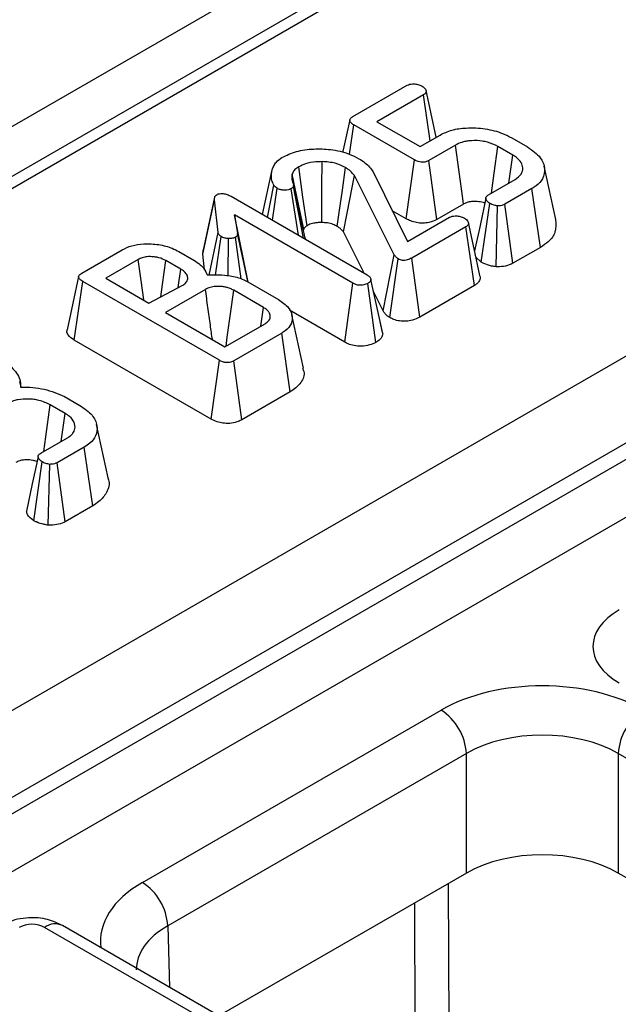
# Model space of a CAD drawing. Units: millimetres. Extents: x -121 to 664, y -32 to 370.
# Drawn here: x 283 to 287, y 113 to 118 of the extents above; entities that cross this region are included whole.
import ezdxf

# ---------------------------------------------------------------- set-up
doc = ezdxf.new("R2010")
doc.units = ezdxf.units.MM

msp = doc.modelspace()

# ---------------------------------------------------------------- linework, layer by layer
at = {"color": 7, "linetype": 'Continuous', "lineweight": 25}
for p, q in [((240.856136, 93.199663), (382.277493, 174.840474)), ((311.431489, 133.663034), (241.391766, 93.229963)), ((311.531481, 133.653132), (241.491758, 93.220061)), ((243.874906, 91.681042), (314.197429, 132.27737)), ((314.410741, 131.91494), (244.085793, 91.317212)), ((244.085793, 91.226883), (314.413425, 131.826161)), ((314.559676, 131.586875), (244.222342, 90.981997)), ((285.191075, 117.75022), (285.493864, 117.925017)), ((285.586135, 117.872371), (285.32527, 117.721777)), ((285.623016, 117.615642), (285.586135, 117.872371)), ((285.172408, 117.539688), (285.195733, 117.703883)), ((285.535073, 117.507987), (285.195733, 117.703883)), ((285.32527, 117.721777), (285.566068, 117.582767)), ((285.566068, 117.582767), (285.677867, 117.647307)), ((286.079198, 117.630758), (286.165198, 117.581112)), ((285.763867, 117.591041), (285.614801, 117.504987)), ((286.083498, 117.535603), (286.000365, 117.583594)), ((285.489419, 117.178958), (285.535073, 117.507987)), ((285.659924, 117.175653), (285.614801, 117.504987)), ((286.061043, 117.378664), (286.083498, 117.535603)), ((284.686213, 117.20368), (284.740473, 117.453065)), ((286.323839, 117.175077), (286.259094, 117.472564)), ((285.422198, 116.978838), (285.199137, 117.421416)), ((285.303949, 117.441585), (285.495656, 117.052274)), ((285.947332, 117.313021), (286.096398, 117.399075)), ((284.714396, 117.18741), (284.74979, 117.367218)), ((284.741414, 117.171813), (284.767527, 117.349532)), ((284.858543, 117.359461), (284.846539, 117.347567)), ((284.887431, 117.087519), (284.846539, 117.347567)), ((284.916084, 117.070978), (284.858543, 117.359461)), ((284.92472, 117.070449), (284.859706, 117.369442)), ((286.190998, 117.347774), (286.039603, 117.260375)), ((286.237958, 117.0195), (286.190998, 117.347774)), ((284.352756, 116.982193), (284.417975, 117.285715)), ((284.419073, 117.29968), (284.354601, 117.003325)), ((284.438221, 117.102954), (284.417975, 117.285715)), ((284.510783, 117.304953), (285.27152, 116.865789)), ((285.808684, 117.26153), (285.659924, 117.175653)), ((285.908038, 116.937247), (285.955932, 117.265029)), ((285.990928, 116.912012), (285.998395, 117.251687)), ((286.084172, 116.930721), (286.039603, 117.260375)), ((285.191254, 116.819453), (284.530849, 117.200696)), ((284.530849, 117.200696), (284.546616, 117.097266)), ((284.606021, 116.826324), (284.530849, 117.200696)), ((285.489419, 117.178958), (285.410973, 117.224244)), ((285.495656, 117.052274), (285.730542, 117.187871)), ((285.822275, 117.134914), (285.519306, 116.960014)), ((285.869498, 116.806793), (285.822275, 117.134914)), ((284.388007, 116.865383), (284.438221, 117.102954)), ((284.424637, 116.864734), (284.456137, 117.079786)), ((284.494698, 116.861909), (284.497166, 117.068926)), ((284.567277, 116.844205), (284.534791, 117.075959)), ((284.604643, 116.830259), (284.546616, 117.097266)), ((285.253805, 116.876016), (285.137745, 117.106291)), ((286.237958, 117.0195), (286.084172, 116.930721)), ((283.677126, 116.876236), (283.902337, 117.006247)), ((284.219818, 116.996318), (284.303309, 116.94812)), ((284.352756, 116.982193), (284.35476, 117.00332)), ((284.362491, 116.894318), (284.352756, 116.982193)), ((285.360182, 116.664952), (285.422198, 116.978838)), ((285.396815, 116.627591), (285.444415, 116.95567)), ((285.564842, 116.630918), (285.519306, 116.960014)), ((285.908038, 116.937247), (285.878203, 116.964275)), ((283.991919, 116.95205), (283.811679, 116.847999)), ((284.229851, 116.897853), (284.146898, 116.945741)), ((283.811679, 116.847999), (284.052477, 116.708989)), ((284.215128, 116.794845), (284.229851, 116.897853)), ((283.635529, 116.501632), (283.682142, 116.830106)), ((284.445746, 116.389287), (283.682142, 116.830106)), ((284.052477, 116.708989), (284.24078, 116.808386)), ((284.60377, 116.827624), (284.77541, 116.728538)), ((285.145832, 116.490291), (285.191254, 116.819453)), ((285.320031, 116.489512), (285.27367, 116.818211)), ((285.357666, 116.538469), (285.292124, 116.840656)), ((285.869498, 116.806793), (285.564842, 116.630918)), ((284.367809, 116.785114), (284.14421, 116.656033)), ((284.69174, 116.684166), (284.525475, 116.780149)), ((285.360182, 116.664952), (285.307608, 116.769264)), ((284.676658, 116.579476), (284.69174, 116.684166)), ((284.14421, 116.656033), (284.476741, 116.464067)), ((285.145832, 116.490291), (284.836206, 116.669034)), ((284.914752, 116.345661), (284.850005, 116.643153)), ((284.476741, 116.464067), (284.70034, 116.593148)), ((285.356676, 116.544438), (285.343761, 116.603262)), ((284.794044, 116.541329), (284.52637, 116.386805)), ((284.840605, 116.212825), (284.794044, 116.541329)), ((284.400141, 116.060231), (283.635529, 116.501632)), ((284.400141, 116.060231), (284.445746, 116.389287)), ((284.571509, 116.057479), (284.52637, 116.386805)), ((283.338728, 116.239702), (283.332185, 116.269939)), ((283.581451, 116.186564), (283.666913, 116.137228)), ((284.840605, 116.212825), (284.571509, 116.057479)), ((283.58378, 116.092546), (283.500647, 116.140538)), ((283.5613, 115.935594), (283.58378, 116.092546)), ((283.824532, 115.732849), (283.759806, 116.030257)), ((283.447614, 115.869964), (283.59668, 115.956018)), ((283.69128, 115.904717), (283.539885, 115.817319)), ((283.738245, 115.576446), (283.69128, 115.904717)), ((283.409538, 115.49336), (283.456214, 115.821973)), ((283.48988, 115.468402), (283.499393, 115.808217)), ((283.585111, 115.488044), (283.539885, 115.817319)), ((283.738245, 115.576446), (283.585111, 115.488044)), ((284.015735, 113.472988), (285.683257, 114.435628)), ((285.824657, 114.193542), (284.157134, 113.230902)), ((285.824657, 113.526009), (285.824657, 114.193542)), ((297.865306, 107.732393), (286.673056, 114.193542)), ((286.673056, 114.193542), (286.673056, 113.526009)), ((285.824657, 113.526009), (284.442963, 112.728374)), ((289.749038, 111.750282), (286.673056, 113.526009)), ((286.571301, 111.432085), (283.469851, 113.222514)), ((286.671293, 111.441987), (283.569843, 113.232415))]:
    msp.add_line(p, q, dxfattribs=at)
at = {"color": 8, "linetype": 'Continuous', "lineweight": 25}
for p, q in [((285.72255, 113.467064), (285.727363, 112.368604)), ((285.540425, 112.429501), (285.53635, 113.359573)), ((284.157134, 113.230902), (284.167519, 112.887384))]:
    msp.add_line(p, q, dxfattribs=at)
at = {"color": 7, "linetype": 'Continuous', "lineweight": 25, "flags": 128}
for points in [[(285.65623, 117.634816), (285.631606, 117.748173), (285.599549, 117.895745)], [(285.17337, 117.731438), (285.140882, 117.582087), (285.133805, 117.549555)], [(285.808684, 117.26153), (285.80442, 117.29289), (285.784146, 117.441967), (285.763867, 117.591041)], [(285.964591, 117.322984), (285.979913, 117.43462), (286.000365, 117.583594)], [(284.934842, 117.140964), (284.91225, 117.301059), (284.888464, 117.469614)], [(285.017064, 117.158758), (285.017441, 117.217467), (285.018346, 117.358021), (285.019255, 117.498575)], [(285.103826, 117.136724), (285.114565, 117.213778), (285.132125, 117.339732), (285.149687, 117.465684)], [(284.916177, 117.119962), (284.912468, 117.137793), (284.899657, 117.199374), (284.875785, 117.314121), (284.851914, 117.428863)], [(285.137745, 117.106291), (285.158185, 117.211235), (285.199137, 117.421416)], [(285.933718, 117.293993), (285.901112, 117.142372), (285.870466, 116.999864)], [(285.900201, 116.863081), (285.868067, 117.010899), (285.835933, 117.158719)], [(284.02279, 116.726128), (284.007911, 116.835063), (283.991919, 116.95205)], [(284.119241, 116.744231), (284.128602, 116.812457), (284.146898, 116.945741)], [(283.659673, 116.857347), (283.627203, 116.708097), (283.594733, 116.558841)], [(284.482512, 116.467398), (284.489493, 116.51825), (284.507481, 116.649201), (284.525475, 116.780149)], [(283.464877, 115.87993), (283.476167, 115.962204), (283.500647, 116.140538)], [(283.433301, 115.850955), (283.4007, 115.699249), (283.368099, 115.547542)]]:
    msp.add_lwpolyline(points, dxfattribs=at)
at = {"color": 7, "linetype": 'Continuous', "lineweight": 25}
for centre, start, end in [((285.517, 114.176182), 3.229654, 57.347738), ((286.980712, 114.176182), 122.652262, 176.770346), ((283.849478, 113.213541), 3.229654, 57.347738)]:
    msp.add_arc(centre, 0.308146, start, end, dxfattribs=at)
at = {"color": 8, "linetype": 'Continuous', "lineweight": 25}
msp.add_arc((283.527918, 113.145964), 0.096081, 64.128369, 127.182089, dxfattribs=at)
at = {"color": 7, "linetype": 'Continuous', "lineweight": 25}
for centre, major_axis, ratio, start_param, end_param in [((287.031611, 114.791574), (0.500152, 0), 0.5771119, 2.35634678, 3.92683852), ((286.248856, 114.108916), (0.8, 0), 0.57746357, 0.78555046, 2.3560422), ((286.248856, 113.945608), (0.6, 0), 0.58429757, 0.78555046, 2.3560422), ((286.248856, 113.280975), (0.6, 0), 0.57746357, 0.78555046, 2.3560422), ((283.399151, 113.181675), (0.1, 0), 0.57746357, 0.78555046, 2.3560422)]:
    msp.add_ellipse(centre, major_axis=major_axis, ratio=ratio, start_param=start_param, end_param=end_param, dxfattribs=at)
at = {"color": 8, "linetype": 'Continuous', "lineweight": 25}
for centre, major_axis, ratio, start_param, end_param in [((284.581678, 113.146475), (0.800244, 0), 0.5771119, 2.35634678, 3.22343512), ((284.581678, 112.983167), (0.600294, -0.006041), 0.5769558, 2.36215292, 3.15489592)]:
    msp.add_ellipse(centre, major_axis=major_axis, ratio=ratio, start_param=start_param, end_param=end_param, dxfattribs=at)
at = {"color": 7, "linetype": 'Continuous', "lineweight": 25}
for points, knots in [([(285.493864, 117.925017), (285.498312, 117.927089), (285.507245, 117.93125), (285.526868, 117.93319), (285.548949, 117.931385), (285.566685, 117.926056), (285.575212, 117.921582), (285.577535, 117.920362)], [0, 0, 0, 0, 0.18284694, 0.36729757, 0.62583029, 0.8980594, 1, 1, 1, 1]), ([(285.577535, 117.920362), (285.584587, 117.914989), (285.595397, 117.906753), (285.600944, 117.894006), (285.600009, 117.885028), (285.594724, 117.877793), (285.588869, 117.874097), (285.586135, 117.872371)], [0, 0, 0, 0, 0.37284218, 0.57152077, 0.72086771, 0.86966636, 1, 1, 1, 1]), ([(285.195733, 117.703883), (285.189441, 117.707852), (285.179525, 117.714107), (285.173452, 117.724531), (285.172765, 117.732596), (285.177987, 117.741042), (285.185291, 117.746579), (285.190475, 117.749843), (285.191075, 117.75022)], [0, 0, 0, 0, 0.30037911, 0.47339038, 0.61115629, 0.74932576, 0.97101267, 1, 1, 1, 1]), ([(285.677867, 117.647307), (285.699001, 117.657452), (285.741378, 117.677796), (285.831711, 117.689572), (285.930792, 117.684793), (286.018917, 117.66237), (286.062207, 117.639668), (286.079198, 117.630758)], [0, 0, 0, 0, 0.18311202, 0.36718383, 0.60653131, 0.84556609, 1, 1, 1, 1]), ([(286.000365, 117.583594), (285.981861, 117.592529), (285.95561, 117.605204), (285.90438, 117.61522), (285.866096, 117.617138), (285.830977, 117.613854), (285.812498, 117.610227), (285.788875, 117.603642), (285.7749, 117.5966), (285.763867, 117.591041)], [0, 0, 0, 0, 0.27163639, 0.38534691, 0.61248787, 0.70139092, 0.79003803, 0.83425437, 1, 1, 1, 1]), ([(284.794581, 117.521329), (284.820291, 117.5338), (284.871922, 117.558844), (284.970294, 117.571707), (285.072519, 117.56809), (285.161074, 117.547985), (285.206819, 117.524314), (285.224579, 117.515123)], [0, 0, 0, 0, 0.20890073, 0.41952268, 0.61445431, 0.85031549, 1, 1, 1, 1]), ([(286.165198, 117.581112), (286.1926, 117.561843), (286.242226, 117.526945), (286.265953, 117.462239), (286.257848, 117.406886), (286.224592, 117.36882), (286.199138, 117.352873), (286.190998, 117.347774)], [0, 0, 0, 0, 0.2854187, 0.51691783, 0.74824102, 0.91948534, 1, 1, 1, 1]), ([(284.740473, 117.453065), (284.743164, 117.460471), (284.748554, 117.475302), (284.764209, 117.499293), (284.783515, 117.5133), (284.794581, 117.521329)], [0, 0, 0, 0, 0.29858444, 0.59794173, 1, 1, 1, 1]), ([(285.224579, 117.515123), (285.23613, 117.507831), (285.258827, 117.493502), (285.2852, 117.468458), (285.297657, 117.450604), (285.303949, 117.441585)], [0, 0, 0, 0, 0.33901734, 0.6661093, 1, 1, 1, 1]), ([(285.614801, 117.504987), (285.609683, 117.502409), (285.601023, 117.498049), (285.585595, 117.494659), (285.570206, 117.494922), (285.552134, 117.499008), (285.54148, 117.504615), (285.535073, 117.507987)], [0, 0, 0, 0, 0.22184392, 0.37529828, 0.52992248, 0.71729327, 1, 1, 1, 1]), ([(286.096398, 117.399075), (286.109304, 117.40848), (286.135212, 117.427361), (286.142632, 117.462543), (286.13255, 117.495589), (286.109434, 117.5196), (286.089902, 117.531651), (286.083498, 117.535603)], [0, 0, 0, 0, 0.23363415, 0.4689971, 0.67326169, 0.89287459, 1, 1, 1, 1]), ([(284.74979, 117.367218), (284.745652, 117.37667), (284.737491, 117.395316), (284.734387, 117.424383), (284.738429, 117.44343), (284.740473, 117.453065)], [0, 0, 0, 0, 0.33688031, 0.66453672, 1, 1, 1, 1]), ([(284.888464, 117.469614), (284.884584, 117.467183), (284.878762, 117.463537), (284.86717, 117.454054), (284.857674, 117.44294), (284.853469, 117.432663), (284.851914, 117.428863)], [0, 0, 0, 0, 0.21288814, 0.3193949, 0.74829998, 1, 1, 1, 1]), ([(285.019255, 117.498575), (285.007219, 117.498399), (284.975481, 117.497934), (284.928237, 117.48924), (284.900816, 117.475709), (284.888464, 117.469614)], [0, 0, 0, 0, 0.251335844, 0.662757791, 1, 1, 1, 1]), ([(285.149687, 117.465684), (285.131233, 117.474547), (285.103335, 117.487945), (285.05652, 117.49666), (285.031835, 117.497928), (285.019255, 117.498575)], [0, 0, 0, 0, 0.48935627, 0.73976354, 1, 1, 1, 1]), ([(285.199137, 117.421416), (285.192759, 117.429307), (285.183109, 117.441245), (285.165533, 117.455777), (285.15499, 117.462369), (285.149687, 117.465684)], [0, 0, 0, 0, 0.49218848, 0.74460265, 1, 1, 1, 1]), ([(284.851914, 117.428863), (284.850679, 117.421726), (284.848544, 117.409388), (284.851196, 117.391688), (284.855487, 117.381467), (284.857647, 117.37632)], [0, 0, 0, 0, 0.40517966, 0.70044842, 1, 1, 1, 1]), ([(284.767527, 117.349532), (284.763934, 117.352214), (284.758503, 117.356267), (284.753308, 117.362436), (284.750964, 117.365622), (284.74979, 117.367218)], [0, 0, 0, 0, 0.49378076, 0.74633644, 1, 1, 1, 1]), ([(284.846539, 117.347567), (284.841699, 117.34539), (284.832019, 117.341036), (284.8131, 117.338973), (284.793771, 117.339808), (284.777931, 117.344004), (284.770318, 117.348049), (284.767527, 117.349532)], [0, 0, 0, 0, 0.208604472, 0.417155565, 0.644335503, 0.869591059, 1, 1, 1, 1]), ([(284.857647, 117.37632), (284.858664, 117.373595), (284.86021, 117.369452), (284.85961, 117.363766), (284.8589, 117.360901), (284.858543, 117.359461)], [0, 0, 0, 0, 0.48878998, 0.74314138, 1, 1, 1, 1]), ([(284.417975, 117.285715), (284.417949, 117.290678), (284.41791, 117.298329), (284.422573, 117.30884), (284.42896, 117.313211), (284.432308, 117.315503)], [0, 0, 0, 0, 0.46767417, 0.72088802, 1, 1, 1, 1]), ([(284.432308, 117.315503), (284.434676, 117.316551), (284.440721, 117.319225), (284.452934, 117.320219), (284.461828, 117.320317), (284.466171, 117.320365)], [0, 0, 0, 0, 0.24773985, 0.63269366, 1, 1, 1, 1]), ([(284.466171, 117.320365), (284.474232, 117.318886), (284.486678, 117.316603), (284.500756, 117.310407), (284.507425, 117.30678), (284.510783, 117.304953)], [0, 0, 0, 0, 0.47721637, 0.7367751, 1, 1, 1, 1]), ([(285.955932, 117.265029), (285.948927, 117.270365), (285.937886, 117.278773), (285.933011, 117.292065), (285.934484, 117.301734), (285.940231, 117.308538), (285.945472, 117.311846), (285.947332, 117.313021)], [0, 0, 0, 0, 0.37151408, 0.58549856, 0.74786839, 0.91049694, 1, 1, 1, 1]), ([(285.927881, 117.266849), (285.927073, 117.267172), (285.921628, 117.269351), (285.910183, 117.272088), (285.89405, 117.275084), (285.877172, 117.276298), (285.861318, 117.276375), (285.847141, 117.275077), (285.836965, 117.273088), (285.824372, 117.269561), (285.81608, 117.265325), (285.809471, 117.261934), (285.808684, 117.26153)], [0, 0, 0, 0, 0.02278253, 0.15366282, 0.28461751, 0.41554722, 0.54642475, 0.651489, 0.74700389, 0.79465317, 0.9755504, 1, 1, 1, 1]), ([(285.998395, 117.251687), (285.992181, 117.252624), (285.981202, 117.25428), (285.966936, 117.259122), (285.959635, 117.263041), (285.955932, 117.265029)], [0, 0, 0, 0, 0.39110734, 0.69114037, 1, 1, 1, 1]), ([(286.039603, 117.260375), (286.034232, 117.257797), (286.02443, 117.253093), (286.009074, 117.251487), (286.000906, 117.25164), (285.998395, 117.251687)], [0, 0, 0, 0, 0.456293844, 0.832853103, 1, 1, 1, 1]), ([(285.659924, 117.175653), (285.645856, 117.169159), (285.622568, 117.158409), (285.58116, 117.153974), (285.545764, 117.157089), (285.51422, 117.165899), (285.497321, 117.174797), (285.489419, 117.178958)], [0, 0, 0, 0, 0.2779614, 0.46009999, 0.6420911, 0.83263284, 1, 1, 1, 1]), ([(285.730542, 117.187871), (285.734989, 117.189942), (285.743923, 117.194104), (285.763546, 117.196043), (285.785626, 117.194239), (285.803363, 117.18891), (285.811889, 117.184435), (285.814212, 117.183216)], [0, 0, 0, 0, 0.18284694, 0.36729757, 0.62583029, 0.8980594, 1, 1, 1, 1]), ([(285.814212, 117.183216), (285.821521, 117.177612), (285.832619, 117.169102), (285.837493, 117.155889), (285.835969, 117.146764), (285.830175, 117.139894), (285.824628, 117.136398), (285.822275, 117.134914)], [0, 0, 0, 0, 0.384984619, 0.584604174, 0.736434525, 0.888162202, 1, 1, 1, 1]), ([(286.323127, 117.175089), (286.324941, 117.151327), (286.328225, 117.108332), (286.290751, 117.054375), (286.253455, 117.029737), (286.237958, 117.0195)], [0, 0, 0, 0, 0.41931055, 0.75870312, 1, 1, 1, 1]), ([(284.934842, 117.140964), (284.932233, 117.139346), (284.928031, 117.136741), (284.92318, 117.131777), (284.9188, 117.126549), (284.917072, 117.122209), (284.916177, 117.119962)], [0, 0, 0, 0, 0.27564235, 0.44383265, 0.71201189, 1, 1, 1, 1]), ([(285.017064, 117.158758), (285.008302, 117.158677), (284.993169, 117.158537), (284.973283, 117.155183), (284.957564, 117.151392), (284.945036, 117.14646), (284.938065, 117.142701), (284.934842, 117.140964)], [0, 0, 0, 0, 0.28951167, 0.5000315, 0.68334159, 0.85360911, 1, 1, 1, 1]), ([(285.103826, 117.136724), (285.09622, 117.140687), (285.080218, 117.149024), (285.050063, 117.156991), (285.027923, 117.158177), (285.017064, 117.158758)], [0, 0, 0, 0, 0.31579587, 0.66443895, 1, 1, 1, 1]), ([(285.137745, 117.106291), (285.135278, 117.109423), (285.129538, 117.11671), (285.118675, 117.127181), (285.108605, 117.133653), (285.103826, 117.136724)], [0, 0, 0, 0, 0.28380585, 0.66019024, 1, 1, 1, 1]), ([(284.456137, 117.079786), (284.451693, 117.083064), (284.444865, 117.0881), (284.440368, 117.096364), (284.438941, 117.100743), (284.438221, 117.102954)], [0, 0, 0, 0, 0.479942181, 0.737393956, 1, 1, 1, 1]), ([(284.497166, 117.068926), (284.489988, 117.069653), (284.478869, 117.070778), (284.465222, 117.075052), (284.459203, 117.078189), (284.456137, 117.079786)], [0, 0, 0, 0, 0.471955746, 0.731078843, 1, 1, 1, 1]), ([(284.534791, 117.075959), (284.531161, 117.074305), (284.522277, 117.070255), (284.508351, 117.068963), (284.499459, 117.068934), (284.497166, 117.068926)], [0, 0, 0, 0, 0.33897992, 0.82961438, 1, 1, 1, 1]), ([(284.546616, 117.097266), (284.546652, 117.093721), (284.546715, 117.087536), (284.541454, 117.080198), (284.536593, 117.077106), (284.534791, 117.075959)], [0, 0, 0, 0, 0.4579365, 0.79905587, 1, 1, 1, 1]), ([(284.924625, 117.07044), (284.924691, 117.070221), (284.925133, 117.068769), (284.924872, 117.067289), (284.924652, 117.066032)], [0, 0, 0, 0, 0.15058054, 1, 1, 1, 1]), ([(283.902337, 117.006247), (283.919801, 117.014677), (283.954888, 117.031612), (284.028222, 117.041666), (284.107526, 117.037717), (284.174991, 117.019977), (284.207705, 117.002711), (284.219818, 116.996318)], [0, 0, 0, 0, 0.19169116, 0.38511183, 0.62315643, 0.86046529, 1, 1, 1, 1]), ([(284.146898, 116.945741), (284.134449, 116.951926), (284.116825, 116.960683), (284.091661, 116.965592), (284.078524, 116.967238), (284.065905, 116.9682), (284.046598, 116.968499), (284.020821, 116.965106), (284.002491, 116.957634), (283.993559, 116.952916), (283.991919, 116.95205)], [0, 0, 0, 0, 0.28083503, 0.39760447, 0.4558162, 0.51402499, 0.61805905, 0.78987564, 0.961433, 1, 1, 1, 1]), ([(285.444415, 116.95567), (285.439712, 116.959112), (285.432581, 116.964332), (285.426256, 116.97247), (285.423554, 116.97671), (285.422198, 116.978838)], [0, 0, 0, 0, 0.49099255, 0.74455519, 1, 1, 1, 1]), ([(285.519306, 116.960014), (285.511518, 116.955906), (285.500375, 116.950027), (285.481617, 116.946813), (285.468158, 116.946806), (285.455277, 116.950157), (285.448249, 116.953724), (285.444415, 116.95567)], [0, 0, 0, 0, 0.36194075, 0.51790067, 0.67365647, 0.82193252, 1, 1, 1, 1]), ([(284.303309, 116.94812), (284.315772, 116.940086), (284.337703, 116.925949), (284.363931, 116.898045), (284.371931, 116.877812), (284.376767, 116.865582)], [0, 0, 0, 0, 0.34243198, 0.60255906, 1, 1, 1, 1]), ([(285.990928, 116.912012), (285.982312, 116.91305), (285.957697, 116.916018), (285.929355, 116.925456), (285.91281, 116.934607), (285.908038, 116.937247)], [0, 0, 0, 0, 0.277075555, 0.79147633, 1, 1, 1, 1]), ([(286.084172, 116.930721), (286.071153, 116.924885), (286.045847, 116.91354), (286.010765, 116.91161), (285.99323, 116.911965), (285.990928, 116.912012)], [0, 0, 0, 0, 0.47932371, 0.93164163, 1, 1, 1, 1]), ([(283.682142, 116.830106), (283.675697, 116.834246), (283.665914, 116.840531), (283.659173, 116.851313), (283.659481, 116.860334), (283.665983, 116.86902), (283.673333, 116.87378), (283.677126, 116.876236)], [0, 0, 0, 0, 0.312974543, 0.47509947, 0.638906607, 0.813709298, 1, 1, 1, 1]), ([(284.24078, 116.808386), (284.248344, 116.813589), (284.259681, 116.821389), (284.266508, 116.834344), (284.269665, 116.847631), (284.267572, 116.861455), (284.257349, 116.877867), (284.244322, 116.888974), (284.232865, 116.896003), (284.229851, 116.897853)], [0, 0, 0, 0, 0.20117212, 0.30153393, 0.40171526, 0.60384702, 0.709867, 0.92366692, 1, 1, 1, 1]), ([(284.376767, 116.865582), (284.413772, 116.866602), (284.477322, 116.868352), (284.5562, 116.851561), (284.589962, 116.834572), (284.60377, 116.827624)], [0, 0, 0, 0, 0.45173538, 0.77576302, 1, 1, 1, 1]), ([(285.27152, 116.865789), (285.276613, 116.862414), (285.284519, 116.857176), (285.290774, 116.848253), (285.291667, 116.84323), (285.292124, 116.840656)], [0, 0, 0, 0, 0.46892543, 0.72781728, 1, 1, 1, 1]), ([(285.898822, 116.862899), (285.899991, 116.860411), (285.904326, 116.851192), (285.899485, 116.83434), (285.886651, 116.817879), (285.874056, 116.809738), (285.869498, 116.806793)], [0, 0, 0, 0, 0.12591537, 0.46650828, 0.80697714, 1, 1, 1, 1]), ([(284.525475, 116.780149), (284.5191, 116.783547), (284.509537, 116.788645), (284.493127, 116.794589), (284.477553, 116.798646), (284.459064, 116.8014), (284.440921, 116.802445), (284.418927, 116.80195), (284.392513, 116.797429), (284.376278, 116.789336), (284.367809, 116.785114)], [0, 0, 0, 0, 0.14730112, 0.22100782, 0.32894663, 0.43689576, 0.54475309, 0.63815735, 0.81123037, 1, 1, 1, 1]), ([(285.27367, 116.818211), (285.266938, 116.815148), (285.255426, 116.809909), (285.234802, 116.807458), (285.215861, 116.809037), (285.201388, 116.813932), (285.193873, 116.818026), (285.191254, 116.819453)], [0, 0, 0, 0, 0.274194518, 0.468908615, 0.664574714, 0.883121422, 1, 1, 1, 1]), ([(285.292124, 116.840656), (285.291159, 116.83669), (285.289222, 116.828734), (285.279511, 116.822004), (285.274317, 116.818632), (285.27367, 116.818211)], [0, 0, 0, 0, 0.4651704, 0.93331979, 1, 1, 1, 1]), ([(284.406169, 116.504808), (284.402509, 116.531585), (284.394293, 116.591695), (284.381502, 116.685128), (284.372373, 116.751785), (284.367809, 116.785114)], [0, 0, 0, 0, 0.2865582, 0.6432791, 1, 1, 1, 1]), ([(284.70034, 116.593148), (284.709097, 116.599393), (284.726706, 116.611952), (284.731236, 116.631996), (284.728402, 116.64664), (284.724632, 116.654847), (284.717138, 116.665938), (284.705833, 116.675229), (284.69481, 116.682219), (284.69174, 116.684166)], [0, 0, 0, 0, 0.23387446, 0.47026887, 0.57028937, 0.67021508, 0.7200952, 0.92204198, 1, 1, 1, 1]), ([(284.77541, 116.728538), (284.796065, 116.714239), (284.837164, 116.685788), (284.856659, 116.632228), (284.846335, 116.583185), (284.816215, 116.554534), (284.796743, 116.542937), (284.794044, 116.541329)], [0, 0, 0, 0, 0.266182716, 0.529664982, 0.765927611, 0.96755852, 1, 1, 1, 1]), ([(285.396815, 116.627591), (285.39132, 116.631536), (285.380756, 116.639121), (285.368555, 116.651777), (285.362976, 116.660556), (285.360182, 116.664952)], [0, 0, 0, 0, 0.35110756, 0.67509122, 1, 1, 1, 1]), ([(285.564842, 116.630918), (285.551631, 116.624331), (285.529073, 116.613083), (285.488021, 116.606406), (285.451604, 116.607486), (285.420303, 116.615599), (285.404284, 116.623777), (285.396815, 116.627591)], [0, 0, 0, 0, 0.273744277, 0.467468772, 0.661263756, 0.842041387, 1, 1, 1, 1]), ([(283.635529, 116.501632), (283.622736, 116.51069), (283.602305, 116.525157), (283.59245, 116.546637), (283.595399, 116.556106), (283.596215, 116.558725)], [0, 0, 0, 0, 0.54786354, 0.87498883, 1, 1, 1, 1]), ([(285.357666, 116.538469), (285.355777, 116.529899), (285.351955, 116.51255), (285.332343, 116.497451), (285.321157, 116.490238), (285.320031, 116.489512)], [0, 0, 0, 0, 0.46751576, 0.94639659, 1, 1, 1, 1]), ([(285.320031, 116.489512), (285.308251, 116.484003), (285.284384, 116.472842), (285.239859, 116.46682), (285.197908, 116.470063), (285.166839, 116.479219), (285.151703, 116.487196), (285.145832, 116.490291)], [0, 0, 0, 0, 0.23248172, 0.47101784, 0.68310656, 0.87707298, 1, 1, 1, 1]), ([(283.241395, 116.382874), (283.256207, 116.372225), (283.297252, 116.342717), (283.334204, 116.292856), (283.335118, 116.254191), (283.335457, 116.23983)], [0, 0, 0, 0, 0.26194759, 0.72587891, 1, 1, 1, 1]), ([(284.52637, 116.386805), (284.52091, 116.384064), (284.511866, 116.379525), (284.495881, 116.376065), (284.479568, 116.376456), (284.461678, 116.380694), (284.451315, 116.386283), (284.445746, 116.389287)], [0, 0, 0, 0, 0.233641638, 0.387010717, 0.54178787, 0.753732562, 1, 1, 1, 1]), ([(284.910323, 116.345126), (284.913007, 116.338963), (284.924532, 116.312508), (284.906078, 116.26615), (284.869138, 116.229829), (284.84407, 116.21489), (284.840605, 116.212825)], [0, 0, 0, 0, 0.13197095, 0.56651154, 0.9400835, 1, 1, 1, 1]), ([(283.335457, 116.23983), (283.35816, 116.239469), (283.424815, 116.238409), (283.511173, 116.218627), (283.563522, 116.194744), (283.581451, 116.186564)], [0, 0, 0, 0, 0.25353165, 0.74433561, 1, 1, 1, 1]), ([(283.500647, 116.140538), (283.480776, 116.14996), (283.453028, 116.163118), (283.409121, 116.170843), (283.369863, 116.173978), (283.335014, 116.172038), (283.308521, 116.166186), (283.288555, 116.160407), (283.275046, 116.153559), (283.264866, 116.148398)], [0, 0, 0, 0, 0.29047494, 0.40561439, 0.52075957, 0.74484704, 0.79529119, 0.84573944, 1, 1, 1, 1]), ([(283.666913, 116.137228), (283.692161, 116.119702), (283.739365, 116.086936), (283.765869, 116.025496), (283.760887, 115.970998), (283.730349, 115.929828), (283.702335, 115.911822), (283.69128, 115.904717)], [0, 0, 0, 0, 0.2624914, 0.49075471, 0.71877386, 0.88901893, 1, 1, 1, 1]), ([(283.59668, 115.956018), (283.602686, 115.959906), (283.611696, 115.965741), (283.621545, 115.974486), (283.632531, 115.987185), (283.641982, 116.010466), (283.637205, 116.043426), (283.615177, 116.072715), (283.59264, 116.08695), (283.58378, 116.092546)], [0, 0, 0, 0, 0.1029747, 0.15451216, 0.20604707, 0.38359506, 0.61938782, 0.85036357, 1, 1, 1, 1]), ([(284.571509, 116.057479), (284.564865, 116.054092), (284.547989, 116.045488), (284.514636, 116.036777), (284.475546, 116.035839), (284.438697, 116.042508), (284.414974, 116.052023), (284.402696, 116.058817), (284.400141, 116.060231)], [0, 0, 0, 0, 0.13809094, 0.35077863, 0.55625923, 0.73443428, 0.94473905, 1, 1, 1, 1]), ([(283.456214, 115.821973), (283.449162, 115.827346), (283.438352, 115.835582), (283.432805, 115.84833), (283.43374, 115.857307), (283.439025, 115.864542), (283.44488, 115.868239), (283.447614, 115.869964)], [0, 0, 0, 0, 0.37284218, 0.57152077, 0.72086771, 0.86966636, 1, 1, 1, 1]), ([(283.427472, 115.823834), (283.424998, 115.824715), (283.417355, 115.827436), (283.403126, 115.830465), (283.385327, 115.832778), (283.367832, 115.833384), (283.352497, 115.832647), (283.340185, 115.830859), (283.329109, 115.828082), (283.319291, 115.823836), (283.312736, 115.820459), (283.30966, 115.818874)], [0, 0, 0, 0, 0.06824933, 0.21081583, 0.35350381, 0.49609116, 0.62092653, 0.71368714, 0.79334066, 0.90303389, 1, 1, 1, 1]), ([(283.499393, 115.808217), (283.491615, 115.809571), (283.479739, 115.811639), (283.465942, 115.817113), (283.459475, 115.820344), (283.456214, 115.821973)], [0, 0, 0, 0, 0.48494948, 0.74038667, 1, 1, 1, 1]), ([(283.539885, 115.817319), (283.535238, 115.814983), (283.525885, 115.810281), (283.510816, 115.808234), (283.502027, 115.808221), (283.499393, 115.808217)], [0, 0, 0, 0, 0.40880657, 0.82284675, 1, 1, 1, 1]), ([(283.821967, 115.73249), (283.823557, 115.729042), (283.835778, 115.702537), (283.821726, 115.654814), (283.784389, 115.605887), (283.750412, 115.584209), (283.738245, 115.576446)], [0, 0, 0, 0, 0.063066452, 0.484787025, 0.81550706, 1, 1, 1, 1]), ([(283.409538, 115.49336), (283.395181, 115.504158), (283.37342, 115.520525), (283.369951, 115.540729), (283.36877, 115.547603)], [0, 0, 0, 0, 0.65977293, 1, 1, 1, 1]), ([(283.48988, 115.468402), (283.482323, 115.469653), (283.458934, 115.473527), (283.431433, 115.482208), (283.41431, 115.490929), (283.409538, 115.49336)], [0, 0, 0, 0, 0.256128446, 0.792681561, 1, 1, 1, 1]), ([(283.585111, 115.488044), (283.573302, 115.482525), (283.549945, 115.471611), (283.514463, 115.468274), (283.494872, 115.468376), (283.48988, 115.468402)], [0, 0, 0, 0, 0.432463578, 0.855387037, 1, 1, 1, 1]), ([(283.569843, 113.232415), (283.542718, 113.245044), (283.483564, 113.272585), (283.374366, 113.280675), (283.285451, 113.262451), (283.239372, 113.238166), (283.228459, 113.232415)], [0, 0, 0, 0, 0.2541533, 0.55426821, 0.89444163, 1, 1, 1, 1])]:
    msp.add_open_spline(points, degree=3, knots=knots, dxfattribs=at)

doc.saveas('drawing.dxf')
